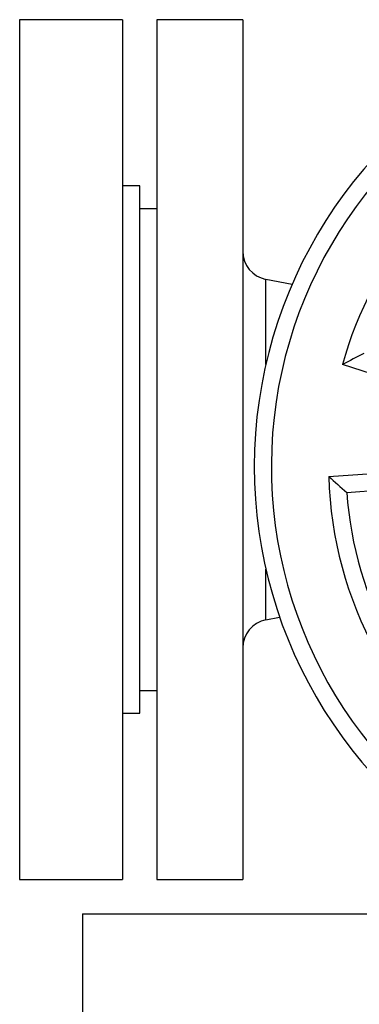
# Model space of a CAD drawing. Units: millimetres. Extents: x 0 to 11880, y 0 to 8400.
# Drawn here: x 9701 to 9760, y 6079 to 6251 of the extents above; entities that cross this region are included whole.
import ezdxf

# ---------------------------------------------------------------- set-up
doc = ezdxf.new("R2010")
doc.units = ezdxf.units.MM
doc.header["$LTSCALE"] = 20
doc.layers.add('AM_0', color=7, linetype='Continuous', lineweight=25)

msp = doc.modelspace()

# ---------------------------------------------------------------- linework, layer by layer
at = {"layer": 'AM_0'}
for p, q in [((9718.75, 6250.8), (9700.75, 6250.8)), ((9700.75, 6250.8), (9700.75, 6100.8)), ((9718.75, 6250.8), (9718.75, 6100.8)), ((9739.75, 6250.8), (9724.75, 6250.8)), ((9724.75, 6250.8), (9724.75, 6100.8)), ((9739.75, 6250.8), (9739.75, 6100.8)), ((9721.75, 6221.8), (9718.75, 6221.8)), ((9721.75, 6175.8), (9721.75, 6221.8)), ((9724.75, 6217.8), (9721.75, 6217.8)), ((9748.34, 6204.58), (9743.77, 6205.49)), ((9743.77, 6190.66), (9743.77, 6205.49)), ((9776.75, 6184.26), (9757.17, 6190.63)), ((9721.75, 6129.8), (9721.75, 6175.8)), ((9754.78, 6171.12), (9776.75, 6172.66)), ((9757.91, 6168.33), (9776.75, 6169.65)), ((9743.77, 6146.1), (9743.77, 6154.93)), ((9743.77, 6146.1), (9746.17, 6146.58)), ((9721.75, 6133.8), (9724.75, 6133.8)), ((9718.75, 6129.8), (9721.75, 6129.8)), ((9700.75, 6100.8), (9718.75, 6100.8)), ((9724.75, 6100.8), (9739.75, 6100.8)), ((9711.75, 6094.8), (9711.75, 6072.8)), ((9711.75, 6094.8), (9811.12, 6094.8))]:
    msp.add_line(p, q, dxfattribs=at)
for centre, radius, start, end in [((9821.75, 6172.8), 80, 111.2538, 240.4126), ((9821.6, 6172.84), 76.87, 112.0405, 239.212), ((9821.5, 6172.96), 66.71, 115.5249, 164.6433), ((9744.75, 6210.39), 5, 180.0002, 258.6901), ((9845.33, 6026.85), 186, 117.0018, 118.2942), ((9879.95, 6308.71), 186.02, 227.7054, 228.9977), ((9821.54, 6172.73), 66.78, 181.3794, 236.0611), ((9821.75, 6172.8), 64, 184, 233.5764), ((9744.75, 6141.2), 5, 101.3099, 180.0004)]:
    msp.add_arc(centre, radius, start, end, dxfattribs=at)

doc.saveas('drawing.dxf')
